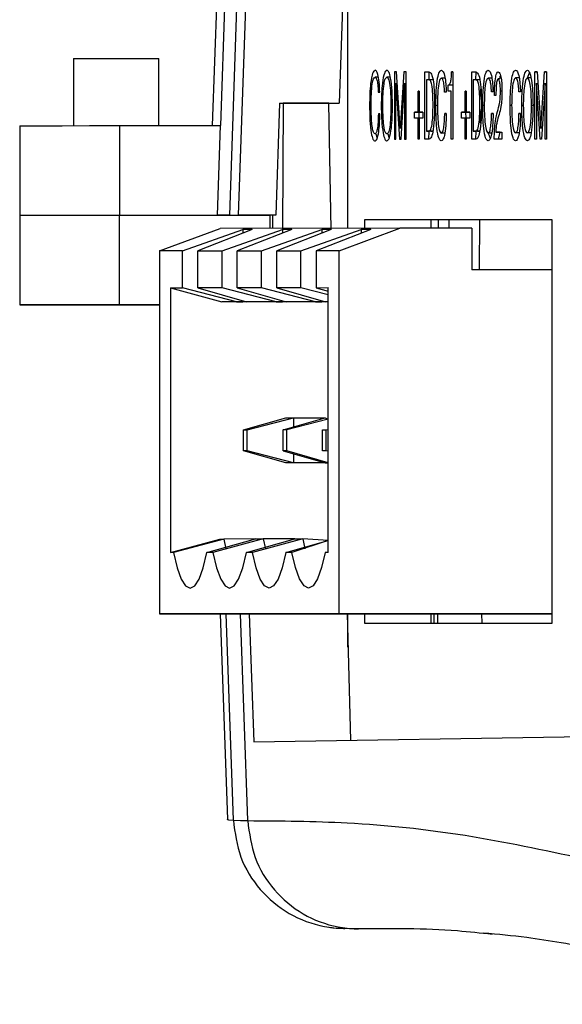
# Model space of a CAD drawing. Units: millimetres. Extents: x 17 to 410, y 7 to 290.
# Drawn here: x 121 to 133, y 85 to 107 of the extents above; entities that cross this region are included whole.
import ezdxf

# ---------------------------------------------------------------- set-up
doc = ezdxf.new("R2010")
doc.units = ezdxf.units.MM

msp = doc.modelspace()

# ---------------------------------------------------------------- linework, layer by layer
at = {"color": 7, "linetype": 'Continuous', "lineweight": 25}
for p, q in [((125.722, 114.369), (125.379, 104.696)), ((125.723, 114.368), (125.379, 104.696)), ((125.879, 114.391), (125.564, 104.696)), ((126.164, 114.399), (125.761, 102.696)), ((126.261, 111.538), (125.957, 102.696)), ((128.428, 111.538), (128.21, 105.196)), ((128.397, 110.628), (128.397, 102.405)), ((122.287, 106.195), (122.287, 104.695)), ((124.187, 104.696), (124.187, 106.195)), ((129.488, 105.894), (129.44, 105.893)), ((129.488, 105.894), (129.44, 105.893)), ((129.44, 105.893), (129.44, 104.393)), ((129.571, 104.633), (129.488, 105.894)), ((129.651, 105.894), (129.571, 104.633)), ((129.7, 105.894), (129.651, 105.894)), ((129.7, 105.894), (129.651, 105.894)), ((129.7, 104.394), (129.7, 105.894)), ((130.118, 105.894), (130.208, 105.894)), ((130.118, 104.394), (130.118, 105.894)), ((130.211, 105.719), (130.216, 105.894)), ((130.715, 105.894), (130.739, 105.894)), ((130.739, 105.894), (130.715, 105.894)), ((130.739, 105.894), (130.739, 104.394)), ((131.162, 105.895), (131.252, 105.895)), ((131.162, 104.395), (131.162, 105.895)), ((131.256, 105.719), (131.261, 105.895)), ((132.572, 105.895), (132.62, 105.896)), ((132.62, 105.896), (132.572, 105.895)), ((132.572, 104.395), (132.572, 105.895)), ((132.62, 105.896), (132.702, 104.635)), ((132.702, 104.635), (132.785, 105.896)), ((132.785, 105.896), (132.832, 105.896)), ((132.832, 105.896), (132.785, 105.896)), ((132.832, 105.896), (132.832, 104.396)), ((129.081, 105.776), (129.008, 105.776)), ((129.348, 105.776), (129.271, 105.776)), ((130.211, 105.719), (130.152, 105.719)), ((130.152, 105.719), (130.152, 104.569)), ((130.296, 105.719), (130.211, 105.719)), ((130.567, 105.758), (130.486, 105.758)), ((131.256, 105.719), (131.196, 105.719)), ((131.196, 105.719), (131.196, 104.57)), ((131.34, 105.719), (131.256, 105.719)), ((131.611, 105.758), (131.53, 105.758)), ((131.791, 105.739), (131.753, 105.739)), ((132.222, 105.759), (132.141, 105.759)), ((132.404, 105.759), (132.452, 105.873)), ((132.481, 105.759), (132.404, 105.759)), ((129.474, 104.393), (129.474, 105.641)), ((129.474, 105.641), (129.474, 105.641)), ((129.474, 105.641), (129.554, 104.394)), ((129.474, 105.641), (129.474, 105.641)), ((129.588, 104.394), (129.665, 105.642)), ((129.665, 105.642), (129.666, 105.642)), ((129.666, 105.642), (129.666, 104.394)), ((129.666, 105.642), (129.666, 105.642)), ((129.97, 105.465), (129.993, 105.465)), ((129.97, 104.998), (129.97, 105.465)), ((129.993, 105.465), (129.97, 105.465)), ((129.993, 105.465), (129.993, 104.998)), ((130.594, 105.446), (130.559, 105.446)), ((130.641, 105.466), (130.641, 105.602)), ((130.739, 105.602), (130.641, 105.602)), ((130.708, 105.466), (130.641, 105.466)), ((130.708, 104.394), (130.708, 105.466)), ((130.708, 105.466), (130.708, 105.466)), ((131.014, 105.466), (131.037, 105.466)), ((131.014, 104.998), (131.014, 105.466)), ((131.037, 105.466), (131.014, 105.466)), ((131.037, 105.466), (131.037, 104.998)), ((131.365, 105.345), (131.366, 105.515)), ((131.638, 105.447), (131.603, 105.447)), ((131.837, 105.462), (131.803, 105.468)), ((132.249, 105.447), (132.214, 105.447)), ((132.606, 105.643), (132.606, 104.396)), ((132.607, 105.643), (132.606, 105.643)), ((132.688, 104.396), (132.607, 105.643)), ((132.607, 105.643), (132.607, 105.643)), ((132.798, 105.644), (132.717, 104.396)), ((132.798, 104.396), (132.798, 105.644)), ((132.798, 105.644), (132.798, 105.644)), ((129.08, 105.443), (129.113, 105.443)), ((131.702, 105.369), (131.672, 105.369)), ((126.88, 105.196), (126.794, 102.696)), ((126.88, 105.196), (126.963, 105.196)), ((126.88, 105.196), (128.21, 105.196)), ((126.963, 105.196), (126.942, 102.377)), ((127.979, 105.196), (126.963, 105.196)), ((128.031, 102.378), (127.979, 105.196)), ((127.979, 105.196), (128.014, 105.196)), ((128.014, 105.196), (128.21, 105.196)), ((128.92, 105.154), (128.887, 105.139)), ((129.18, 105.143), (129.146, 105.143)), ((129.396, 105.143), (129.362, 105.143)), ((130.398, 105.154), (130.364, 105.14)), ((131.361, 104.749), (131.363, 105.028)), ((131.442, 105.155), (131.408, 105.14)), ((131.737, 105.01), (131.737, 105.01)), ((132.053, 105.156), (132.019, 105.141)), ((132.313, 105.145), (132.279, 105.145)), ((132.529, 105.145), (132.495, 105.145)), ((129.116, 104.958), (129.082, 104.958)), ((129.89, 104.998), (129.97, 104.998)), ((129.89, 104.861), (129.89, 104.998)), ((129.989, 104.998), (129.89, 104.998)), ((129.97, 104.861), (129.89, 104.861)), ((129.993, 104.998), (129.97, 104.998)), ((129.97, 104.394), (129.97, 104.861)), ((129.993, 104.861), (129.97, 104.861)), ((129.993, 104.861), (129.989, 104.998)), ((129.989, 104.998), (130.073, 104.998)), ((129.993, 104.998), (130.073, 104.998)), ((130.073, 104.998), (129.993, 104.998)), ((129.993, 104.861), (129.993, 104.394)), ((130.073, 104.861), (129.993, 104.861)), ((130.073, 104.998), (130.073, 104.861)), ((130.562, 104.964), (130.596, 104.964)), ((130.596, 104.964), (130.562, 104.964)), ((130.934, 104.998), (131.014, 104.998)), ((130.934, 104.862), (130.934, 104.998)), ((131.033, 104.998), (130.934, 104.998)), ((131.014, 104.862), (130.934, 104.862)), ((131.037, 104.998), (131.014, 104.998)), ((131.014, 104.394), (131.014, 104.862)), ((131.037, 104.862), (131.014, 104.862)), ((131.037, 104.862), (131.033, 104.998)), ((131.033, 104.998), (131.117, 104.998)), ((131.037, 104.998), (131.117, 104.998)), ((131.117, 104.998), (131.037, 104.998)), ((131.037, 104.862), (131.037, 104.395)), ((131.117, 104.862), (131.037, 104.862)), ((131.117, 104.998), (131.117, 104.862)), ((131.606, 104.965), (131.64, 104.965)), ((131.64, 104.965), (131.606, 104.965)), ((132.216, 104.965), (132.251, 104.965)), ((132.251, 104.965), (132.216, 104.965)), ((121.087, 104.695), (121.087, 102.695)), ((123.311, 104.696), (123.311, 102.696)), ((123.311, 104.696), (125.564, 104.696)), ((125.494, 102.696), (125.564, 104.696)), ((129.571, 104.633), (129.571, 104.633)), ((130.152, 104.569), (130.211, 104.569)), ((130.25, 104.569), (130.152, 104.569)), ((130.208, 104.394), (130.216, 104.569)), ((130.297, 104.569), (130.211, 104.569)), ((130.25, 104.569), (130.297, 104.569)), ((131.196, 104.57), (131.255, 104.57)), ((131.294, 104.57), (131.196, 104.57)), ((131.252, 104.395), (131.261, 104.57)), ((131.341, 104.57), (131.255, 104.57)), ((131.294, 104.57), (131.341, 104.57)), ((132.702, 104.635), (132.702, 104.635)), ((129.028, 104.51), (129.008, 104.51)), ((129.028, 104.51), (129.055, 104.413)), ((129.293, 104.51), (129.271, 104.51)), ((129.293, 104.51), (129.319, 104.415)), ((129.44, 104.393), (129.474, 104.393)), ((129.554, 104.394), (129.588, 104.394)), ((129.666, 104.394), (129.7, 104.394)), ((129.993, 104.394), (129.97, 104.394)), ((130.208, 104.394), (130.118, 104.394)), ((130.562, 104.531), (130.486, 104.531)), ((130.739, 104.394), (130.708, 104.394)), ((131.037, 104.395), (131.014, 104.394)), ((131.252, 104.395), (131.162, 104.395)), ((131.606, 104.531), (131.531, 104.531)), ((131.833, 104.395), (131.665, 104.395)), ((131.699, 104.551), (131.833, 104.551)), ((131.797, 104.551), (131.699, 104.551)), ((131.763, 104.395), (131.797, 104.551)), ((131.797, 104.551), (131.833, 104.551)), ((131.833, 104.551), (131.833, 104.395)), ((132.217, 104.532), (132.141, 104.532)), ((132.486, 104.532), (132.404, 104.532)), ((132.606, 104.396), (132.572, 104.395)), ((132.717, 104.396), (132.688, 104.396)), ((132.832, 104.396), (132.798, 104.396)), ((121.087, 102.695), (121.087, 100.695)), ((123.311, 100.696), (123.311, 102.696)), ((123.311, 102.696), (126.659, 102.696)), ((123.311, 102.696), (125.494, 102.696)), ((125.761, 102.696), (125.957, 102.696)), ((126.794, 102.696), (125.957, 102.696)), ((126.467, 102.696), (126.467, 102.696)), ((126.468, 102.696), (126.468, 102.696)), ((126.794, 102.696), (126.599, 102.696)), ((126.659, 102.696), (126.659, 102.404)), ((126.722, 102.696), (126.722, 102.404)), ((132.953, 102.596), (128.776, 102.593)), ((128.776, 102.593), (128.776, 102.405)), ((130.253, 102.593), (128.776, 102.593)), ((132.953, 102.596), (130.253, 102.593)), ((130.253, 102.593), (130.253, 102.406)), ((130.414, 102.593), (130.414, 102.406)), ((130.655, 102.593), (130.654, 102.406)), ((131.336, 101.476), (131.344, 102.594)), ((132.953, 93.596), (132.953, 102.596)), ((124.205, 101.903), (125.558, 102.403)), ((124.718, 101.904), (126.062, 102.377)), ((126.272, 102.377), (125.056, 101.904)), ((129.561, 102.406), (125.558, 102.403)), ((125.598, 101.904), (126.942, 102.377)), ((127.152, 102.377), (125.935, 101.904)), ((126.272, 102.377), (126.062, 102.377)), ((126.062, 102.377), (126.062, 102.295)), ((126.477, 101.905), (127.822, 102.378)), ((128.031, 102.378), (126.815, 101.905)), ((127.152, 102.377), (126.942, 102.377)), ((126.942, 102.377), (126.942, 102.296)), ((127.357, 101.905), (128.702, 102.378)), ((128.911, 102.379), (127.695, 101.905)), ((128.031, 102.378), (127.822, 102.378)), ((127.822, 102.378), (127.822, 102.296)), ((128.208, 101.906), (129.561, 102.406)), ((128.911, 102.379), (128.702, 102.378)), ((128.702, 102.378), (128.702, 102.297)), ((131.163, 102.406), (129.561, 102.406)), ((131.163, 102.406), (131.163, 101.476)), ((124.718, 101.904), (124.205, 101.903)), ((124.205, 101.903), (124.205, 93.803)), ((124.718, 101.079), (124.718, 101.904)), ((125.056, 101.904), (125.598, 101.904)), ((125.056, 101.079), (125.056, 101.904)), ((125.598, 101.079), (125.598, 101.904)), ((125.935, 101.904), (126.477, 101.905)), ((125.935, 101.079), (125.935, 101.904)), ((126.477, 101.08), (126.477, 101.905)), ((126.815, 101.905), (127.357, 101.905)), ((126.815, 101.08), (126.815, 101.905)), ((127.357, 101.08), (127.357, 101.905)), ((128.208, 101.906), (127.695, 101.905)), ((127.695, 101.905), (127.695, 101.08)), ((128.208, 93.806), (128.208, 101.906)), ((132.953, 101.476), (131.163, 101.476)), ((124.447, 101.078), (124.718, 101.079)), ((124.447, 101.078), (124.447, 95.173)), ((124.447, 101.078), (125.592, 100.767)), ((125.921, 100.767), (124.718, 101.079)), ((125.056, 101.079), (126.144, 100.767)), ((125.598, 101.079), (125.056, 101.079)), ((126.8, 100.768), (125.598, 101.079)), ((126.477, 101.08), (125.935, 101.079)), ((125.935, 101.079), (127.023, 100.768)), ((127.68, 100.768), (126.477, 101.08)), ((126.815, 101.08), (127.903, 100.768)), ((127.357, 101.08), (126.815, 101.08)), ((127.966, 100.923), (127.357, 101.08)), ((127.695, 101.08), (127.966, 101.081)), ((127.695, 101.08), (127.966, 101.003)), ((127.966, 95.176), (127.966, 101.081)), ((124.205, 100.695), (123.163, 100.695)), ((123.311, 100.696), (124.205, 100.695)), ((127.966, 100.768), (125.592, 100.767)), ((125.921, 100.767), (125.592, 100.767)), ((125.921, 100.767), (126.062, 100.767)), ((126.272, 100.767), (126.062, 100.767)), ((126.062, 100.767), (126.062, 100.767)), ((126.8, 100.768), (126.144, 100.767)), ((126.272, 100.767), (126.144, 100.767)), ((126.8, 100.768), (126.942, 100.768)), ((127.152, 100.768), (126.942, 100.768)), ((126.942, 100.768), (126.942, 100.768)), ((127.152, 100.768), (127.023, 100.768)), ((127.68, 100.768), (127.023, 100.768)), ((127.68, 100.768), (127.822, 100.768)), ((127.966, 100.768), (127.822, 100.768)), ((127.822, 100.768), (127.822, 100.768)), ((127.966, 100.768), (127.903, 100.768)), ((127.966, 100.768), (127.903, 100.768)), ((126.078, 97.906), (127.016, 98.174)), ((126.158, 97.906), (127.189, 98.174)), ((126.957, 97.906), (127.896, 98.174)), ((127.016, 98.174), (127.189, 98.174)), ((127.966, 98.147), (127.038, 97.906)), ((127.189, 98.174), (127.189, 97.972)), ((127.189, 98.174), (127.896, 98.174)), ((127.896, 98.174), (127.966, 98.147)), ((126.078, 97.906), (126.158, 97.906)), ((126.078, 97.442), (126.078, 97.906)), ((126.158, 97.442), (126.158, 97.906)), ((127.038, 97.906), (126.957, 97.906)), ((126.957, 97.442), (126.957, 97.906)), ((127.038, 97.442), (127.038, 97.906)), ((127.837, 97.907), (127.966, 97.919)), ((127.837, 97.907), (127.918, 97.907)), ((127.837, 97.443), (127.837, 97.907)), ((127.918, 97.907), (127.966, 97.919)), ((127.918, 97.443), (127.918, 97.907)), ((127.016, 97.174), (126.078, 97.442)), ((126.158, 97.442), (126.078, 97.442)), ((127.189, 97.174), (126.158, 97.442)), ((126.957, 97.442), (127.896, 97.174)), ((127.038, 97.442), (126.957, 97.442)), ((127.966, 97.174), (127.038, 97.442)), ((127.189, 97.376), (127.189, 97.174)), ((127.966, 97.43), (127.837, 97.443)), ((127.918, 97.443), (127.837, 97.443)), ((127.966, 97.43), (127.918, 97.443)), ((127.189, 97.174), (127.016, 97.174)), ((127.966, 97.174), (127.016, 97.174)), ((127.966, 97.174), (127.189, 97.174)), ((127.966, 97.174), (127.896, 97.174)), ((127.896, 97.174), (127.966, 97.174)), ((124.447, 95.173), (125.55, 95.473)), ((125.636, 95.473), (124.514, 95.173)), ((125.26, 95.174), (126.343, 95.474)), ((126.516, 95.474), (125.394, 95.174)), ((125.55, 95.473), (125.636, 95.473)), ((126.343, 95.474), (125.636, 95.473)), ((125.636, 95.473), (125.683, 95.251)), ((126.14, 95.174), (127.222, 95.474)), ((127.396, 95.475), (126.273, 95.175)), ((126.343, 95.474), (126.516, 95.474)), ((126.516, 95.474), (126.563, 95.251)), ((127.222, 95.474), (126.516, 95.474)), ((127.019, 95.175), (127.966, 95.437)), ((127.966, 95.437), (127.153, 95.175)), ((127.222, 95.474), (127.396, 95.475)), ((127.396, 95.475), (127.443, 95.252)), ((127.966, 95.437), (127.396, 95.475)), ((124.514, 95.173), (124.447, 95.173)), ((125.394, 95.174), (125.26, 95.174)), ((126.273, 95.175), (126.14, 95.174)), ((127.153, 95.175), (127.019, 95.175)), ((127.966, 95.176), (127.899, 95.176)), ((127.966, 95.176), (127.899, 95.176)), ((124.205, 93.803), (128.208, 93.806)), ((132.953, 93.806), (124.205, 93.803)), ((125.553, 93.803), (125.716, 89.219)), ((125.553, 93.803), (125.716, 89.22)), ((125.849, 89.199), (125.689, 93.803)), ((126.169, 89.19), (126.01, 93.803)), ((126.205, 93.803), (126.303, 90.946)), ((128.208, 93.806), (132.953, 93.806)), ((128.397, 93.803), (128.397, 93.064)), ((128.468, 90.982), (128.397, 93.803)), ((128.776, 93.803), (128.776, 93.593)), ((130.253, 93.803), (130.253, 93.594)), ((130.326, 93.594), (130.326, 93.803)), ((130.407, 93.594), (130.405, 93.803)), ((131.392, 93.595), (131.39, 93.803)), ((128.776, 93.593), (132.953, 93.596)), ((126.303, 90.946), (139.548, 91.169)), ((125.716, 89.22), (125.717, 89.212)), ((125.716, 89.219), (125.716, 89.22)), ((125.716, 89.219), (125.716, 89.21)), ((125.717, 89.212), (125.738, 89.21)), ((125.738, 89.21), (125.849, 89.198)), ((125.849, 89.198), (125.849, 89.199)), ((126.169, 89.19), (126.169, 89.19)), ((127.975, 86.811), (127.977, 86.81)), ((128.636, 86.777), (128.337, 86.786))]:
    msp.add_line(p, q, dxfattribs=at)
at = {"color": 7, "linetype": 'Continuous', "lineweight": 25, "flags": 128}
for points in [[(122.287, 106.195), (122.301, 106.195), (122.435, 106.195), (122.692, 106.195), (123.031, 106.195), (123.401, 106.195)], [(123.401, 106.195), (123.747, 106.195), (124.015, 106.195), (124.164, 106.195), (124.187, 106.195)], [(121.087, 104.695), (121.088, 104.695), (121.216, 104.695), (121.542, 104.695), (122.034, 104.695), (122.643, 104.696), (123.311, 104.696)], [(121.087, 102.695), (121.088, 102.695), (121.216, 102.695), (121.542, 102.695), (122.034, 102.695), (122.643, 102.696), (123.311, 102.696)], [(121.087, 102.695), (121.088, 102.695), (121.216, 102.695), (121.542, 102.695), (122.034, 102.695), (122.643, 102.696), (123.311, 102.696)], [(123.163, 100.695), (122.503, 100.695), (121.914, 100.695), (121.455, 100.695), (121.171, 100.695), (121.088, 100.695), (121.216, 100.695), (121.542, 100.695), (122.034, 100.695), (122.643, 100.696), (123.311, 100.696)], [(123.397, 100.695), (123.036, 100.695), (122.706, 100.695), (122.457, 100.695), (122.326, 100.695), (122.334, 100.695), (122.48, 100.695), (122.74, 100.695), (123.077, 100.695), (123.438, 100.695), (123.768, 100.695), (124.017, 100.695), (124.148, 100.695), (124.14, 100.695), (123.994, 100.695), (123.734, 100.695), (123.397, 100.695)], [(124.514, 95.173), (124.596, 94.832), (124.688, 94.58), (124.786, 94.426), (124.887, 94.374), (124.988, 94.426), (125.086, 94.58), (125.177, 94.832), (125.26, 95.174)], [(125.394, 95.174), (125.476, 94.832), (125.568, 94.581), (125.665, 94.426), (125.767, 94.374), (125.868, 94.426), (125.965, 94.581), (126.057, 94.833), (126.14, 95.174)], [(127.019, 95.175), (126.937, 94.833), (126.845, 94.581), (126.747, 94.427), (126.646, 94.375), (126.545, 94.427), (126.447, 94.581), (126.356, 94.833), (126.273, 95.175)], [(127.899, 95.176), (127.817, 94.834), (127.725, 94.582), (127.627, 94.427), (127.526, 94.375), (127.425, 94.427), (127.327, 94.582), (127.235, 94.834), (127.153, 95.175)], [(125.849, 89.199), (126.01, 89.194), (126.169, 89.19)]]:
    msp.add_lwpolyline(points, dxfattribs=at)
at = {"color": 7, "linetype": 'Continuous', "lineweight": 25}
for centre, radius, start, end in [((125.881, -158.62), 261.316, 90.02625, 90.08494), ((126.689, -123.235), 225.93, 90.023, 90.08768)]:
    msp.add_arc(centre, radius, start, end, dxfattribs=at)
for points, knots in [([(129.008, 105.932), (128.988, 105.92), (128.95, 105.894), (128.909, 105.667), (128.889, 105.401), (128.888, 105.226), (128.887, 105.139)], [0, 0, 0, 0, 0.2793101, 0.5582003, 0.7789274, 1, 1, 1, 1]), ([(129.113, 105.443), (129.11, 105.522), (129.103, 105.679), (129.074, 105.84), (129.041, 105.92), (129.019, 105.928), (129.008, 105.932)], [0, 0, 0, 0, 0.279576, 0.558772, 0.779252, 1, 1, 1, 1]), ([(129.271, 105.932), (129.252, 105.92), (129.213, 105.895), (129.171, 105.673), (129.15, 105.408), (129.147, 105.231), (129.146, 105.143)], [0, 0, 0, 0, 0.279384, 0.558488, 0.779065, 1, 1, 1, 1]), ([(129.396, 105.143), (129.394, 105.256), (129.391, 105.48), (129.36, 105.751), (129.317, 105.911), (129.286, 105.925), (129.271, 105.932)], [0, 0, 0, 0, 0.280386, 0.559705, 0.779749, 1, 1, 1, 1]), ([(130.208, 105.894), (130.227, 105.887), (130.265, 105.874), (130.311, 105.699), (130.332, 105.436), (130.333, 105.265), (130.334, 105.18)], [0, 0, 0, 0, 0.28069, 0.55904, 0.778999, 1, 1, 1, 1]), ([(130.364, 105.14), (130.366, 105.252), (130.369, 105.475), (130.397, 105.752), (130.441, 105.912), (130.471, 105.926), (130.486, 105.933)], [0, 0, 0, 0, 0.280561, 0.5598078, 0.7797262, 1, 1, 1, 1]), ([(130.486, 105.933), (130.5, 105.927), (130.528, 105.914), (130.564, 105.801), (130.586, 105.633), (130.591, 105.508), (130.594, 105.446)], [0, 0, 0, 0, 0.28031, 0.559766, 0.779785, 1, 1, 1, 1]), ([(130.641, 105.602), (130.651, 105.604), (130.669, 105.607), (130.694, 105.663), (130.711, 105.77), (130.714, 105.853), (130.715, 105.894)], [0, 0, 0, 0, 0.281075, 0.560253, 0.779849, 1, 1, 1, 1]), ([(131.252, 105.895), (131.271, 105.888), (131.309, 105.875), (131.355, 105.699), (131.376, 105.437), (131.377, 105.266), (131.378, 105.18)], [0, 0, 0, 0, 0.28069, 0.55904, 0.778999, 1, 1, 1, 1]), ([(131.408, 105.14), (131.41, 105.252), (131.413, 105.476), (131.442, 105.753), (131.485, 105.913), (131.515, 105.927), (131.531, 105.934)], [0, 0, 0, 0, 0.280561, 0.559808, 0.779726, 1, 1, 1, 1]), ([(131.531, 105.934), (131.545, 105.927), (131.573, 105.914), (131.608, 105.801), (131.63, 105.634), (131.635, 105.509), (131.638, 105.447)], [0, 0, 0, 0, 0.2803098, 0.5597662, 0.7797852, 1, 1, 1, 1]), ([(131.672, 105.369), (131.672, 105.446), (131.673, 105.598), (131.694, 105.784), (131.724, 105.881), (131.745, 105.89), (131.755, 105.895)], [0, 0, 0, 0, 0.280324, 0.559114, 0.779343, 1, 1, 1, 1]), ([(131.755, 105.895), (131.767, 105.889), (131.79, 105.877), (131.819, 105.773), (131.835, 105.621), (131.836, 105.515), (131.837, 105.462)], [0, 0, 0, 0, 0.280386, 0.559628, 0.779635, 1, 1, 1, 1]), ([(132.019, 105.141), (132.021, 105.253), (132.024, 105.476), (132.052, 105.753), (132.096, 105.913), (132.126, 105.927), (132.141, 105.934)], [0, 0, 0, 0, 0.280561, 0.559808, 0.779726, 1, 1, 1, 1]), ([(132.141, 105.934), (132.155, 105.928), (132.183, 105.915), (132.218, 105.802), (132.241, 105.634), (132.246, 105.51), (132.249, 105.447)], [0, 0, 0, 0, 0.28031, 0.559766, 0.779785, 1, 1, 1, 1]), ([(132.279, 105.145), (132.281, 105.258), (132.284, 105.482), (132.315, 105.754), (132.358, 105.913), (132.388, 105.927), (132.404, 105.934)], [0, 0, 0, 0, 0.280377, 0.559692, 0.779753, 1, 1, 1, 1]), ([(132.404, 105.934), (132.423, 105.922), (132.462, 105.897), (132.504, 105.675), (132.525, 105.41), (132.527, 105.234), (132.529, 105.145)], [0, 0, 0, 0, 0.279373, 0.558504, 0.779071, 1, 1, 1, 1]), ([(128.92, 105.154), (128.921, 105.238), (128.923, 105.406), (128.942, 105.622), (128.973, 105.759), (128.996, 105.771), (129.008, 105.776)], [0, 0, 0, 0, 0.280845, 0.560398, 0.780004, 1, 1, 1, 1]), ([(129.008, 105.776), (129.017, 105.772), (129.036, 105.763), (129.059, 105.682), (129.074, 105.567), (129.078, 105.484), (129.08, 105.443)], [0, 0, 0, 0, 0.280164, 0.559465, 0.779515, 1, 1, 1, 1]), ([(129.18, 105.143), (129.181, 105.23), (129.183, 105.402), (129.204, 105.621), (129.236, 105.758), (129.259, 105.77), (129.271, 105.776)], [0, 0, 0, 0, 0.280723, 0.56024, 0.78002, 1, 1, 1, 1]), ([(129.271, 105.776), (129.286, 105.766), (129.316, 105.744), (129.355, 105.503), (129.36, 105.28), (129.362, 105.143)], [0, 0, 0, 0, 0.279963, 0.559955, 1, 1, 1, 1]), ([(130.3, 105.152), (130.3, 105.234), (130.298, 105.398), (130.279, 105.61), (130.245, 105.709), (130.223, 105.715), (130.211, 105.719)], [0, 0, 0, 0, 0.281209, 0.559292, 0.779093, 1, 1, 1, 1]), ([(130.486, 105.758), (130.472, 105.748), (130.443, 105.73), (130.404, 105.502), (130.4, 105.286), (130.398, 105.154)], [0, 0, 0, 0, 0.2802737, 0.5601419, 1, 1, 1, 1]), ([(130.559, 105.446), (130.556, 105.498), (130.551, 105.6), (130.525, 105.732), (130.501, 105.748), (130.486, 105.758)], [0, 0, 0, 0, 0.28081, 0.560933, 1, 1, 1, 1]), ([(131.344, 105.153), (131.344, 105.235), (131.343, 105.399), (131.323, 105.611), (131.289, 105.71), (131.267, 105.716), (131.256, 105.719)], [0, 0, 0, 0, 0.2812093, 0.559292, 0.7790934, 1, 1, 1, 1]), ([(131.53, 105.758), (131.516, 105.749), (131.487, 105.73), (131.448, 105.502), (131.445, 105.287), (131.442, 105.155)], [0, 0, 0, 0, 0.280274, 0.560142, 1, 1, 1, 1]), ([(131.603, 105.447), (131.6, 105.498), (131.595, 105.601), (131.569, 105.732), (131.545, 105.749), (131.53, 105.758)], [0, 0, 0, 0, 0.28081, 0.560933, 1, 1, 1, 1]), ([(131.753, 105.739), (131.744, 105.732), (131.727, 105.718), (131.705, 105.576), (131.703, 105.448), (131.702, 105.369)], [0, 0, 0, 0, 0.279617, 0.559835, 1, 1, 1, 1]), ([(131.803, 105.468), (131.802, 105.509), (131.8, 105.592), (131.786, 105.683), (131.77, 105.732), (131.758, 105.737), (131.753, 105.739)], [0, 0, 0, 0, 0.2792, 0.558727, 0.779237, 1, 1, 1, 1]), ([(131.791, 105.739), (131.793, 105.755), (131.796, 105.787), (131.801, 105.8), (131.804, 105.807)], [0, 0, 0, 0, 0.500975, 1, 1, 1, 1]), ([(132.141, 105.759), (132.127, 105.75), (132.098, 105.731), (132.059, 105.503), (132.055, 105.287), (132.053, 105.156)], [0, 0, 0, 0, 0.280274, 0.560142, 1, 1, 1, 1]), ([(132.214, 105.447), (132.211, 105.499), (132.206, 105.601), (132.18, 105.733), (132.156, 105.749), (132.141, 105.759)], [0, 0, 0, 0, 0.28081, 0.560933, 1, 1, 1, 1]), ([(132.404, 105.759), (132.389, 105.749), (132.359, 105.729), (132.329, 105.55), (132.315, 105.345), (132.313, 105.212), (132.313, 105.145)], [0, 0, 0, 0, 0.279168, 0.558122, 0.778858, 1, 1, 1, 1]), ([(132.495, 105.145), (132.494, 105.23), (132.491, 105.4), (132.471, 105.613), (132.439, 105.743), (132.415, 105.754), (132.404, 105.759)], [0, 0, 0, 0, 0.280594, 0.55998, 0.779866, 1, 1, 1, 1]), ([(131.737, 105.01), (131.755, 105.07), (131.779, 105.153), (131.801, 105.328), (131.802, 105.421), (131.803, 105.468)], [0, 0, 0, 0, 0.560772, 0.780383, 1, 1, 1, 1]), ([(131.837, 105.462), (131.836, 105.4), (131.834, 105.275), (131.81, 105.087), (131.787, 105), (131.773, 104.947)], [0, 0, 0, 0, 0.279406, 0.559131, 1, 1, 1, 1]), ([(128.887, 105.139), (128.888, 105.029), (128.89, 104.81), (128.918, 104.534), (128.96, 104.375), (128.99, 104.361), (129.005, 104.354)], [0, 0, 0, 0, 0.280719, 0.559876, 0.779753, 1, 1, 1, 1]), ([(129.008, 104.51), (128.998, 104.514), (128.978, 104.523), (128.952, 104.615), (128.925, 104.819), (128.922, 105.016), (128.92, 105.154)], [0, 0, 0, 0, 0.1872101, 0.3740588, 0.5610417, 1, 1, 1, 1]), ([(129.146, 105.143), (129.148, 105.031), (129.152, 104.807), (129.182, 104.535), (129.225, 104.376), (129.256, 104.362), (129.271, 104.354)], [0, 0, 0, 0, 0.28038, 0.559693, 0.779753, 1, 1, 1, 1]), ([(129.271, 104.51), (129.256, 104.521), (129.226, 104.542), (129.187, 104.784), (129.183, 105.007), (129.18, 105.143)], [0, 0, 0, 0, 0.279955, 0.559991, 1, 1, 1, 1]), ([(129.271, 104.354), (129.291, 104.367), (129.33, 104.392), (129.372, 104.614), (129.393, 104.879), (129.395, 105.055), (129.396, 105.143)], [0, 0, 0, 0, 0.279372, 0.558501, 0.779069, 1, 1, 1, 1]), ([(129.362, 105.143), (129.361, 105.057), (129.359, 104.884), (129.339, 104.666), (129.307, 104.528), (129.283, 104.516), (129.271, 104.51)], [0, 0, 0, 0, 0.280692, 0.560205, 0.780011, 1, 1, 1, 1]), ([(130.334, 105.18), (130.333, 105.065), (130.331, 104.836), (130.302, 104.544), (130.255, 104.408), (130.224, 104.399), (130.208, 104.394)], [0, 0, 0, 0, 0.281031, 0.559244, 0.779092, 1, 1, 1, 1]), ([(130.211, 104.569), (130.225, 104.577), (130.254, 104.592), (130.286, 104.755), (130.299, 104.957), (130.3, 105.087), (130.3, 105.152)], [0, 0, 0, 0, 0.280043, 0.557895, 0.778694, 1, 1, 1, 1]), ([(130.484, 104.355), (130.464, 104.366), (130.426, 104.389), (130.385, 104.613), (130.367, 104.88), (130.365, 105.053), (130.364, 105.14)], [0, 0, 0, 0, 0.27954, 0.558136, 0.778805, 1, 1, 1, 1]), ([(130.398, 105.154), (130.399, 105.069), (130.401, 104.899), (130.42, 104.68), (130.452, 104.547), (130.475, 104.536), (130.486, 104.531)], [0, 0, 0, 0, 0.280911, 0.560198, 0.779889, 1, 1, 1, 1]), ([(131.378, 105.18), (131.377, 105.065), (131.375, 104.837), (131.346, 104.545), (131.299, 104.409), (131.268, 104.399), (131.252, 104.395)], [0, 0, 0, 0, 0.281031, 0.559244, 0.779092, 1, 1, 1, 1]), ([(131.255, 104.57), (131.269, 104.578), (131.298, 104.593), (131.33, 104.755), (131.343, 104.958), (131.344, 105.088), (131.344, 105.153)], [0, 0, 0, 0, 0.280043, 0.557895, 0.778694, 1, 1, 1, 1]), ([(131.528, 104.356), (131.509, 104.367), (131.47, 104.39), (131.429, 104.613), (131.411, 104.881), (131.409, 105.054), (131.408, 105.14)], [0, 0, 0, 0, 0.27954, 0.558136, 0.778805, 1, 1, 1, 1]), ([(131.442, 105.155), (131.443, 105.07), (131.445, 104.9), (131.464, 104.681), (131.496, 104.548), (131.519, 104.537), (131.531, 104.531)], [0, 0, 0, 0, 0.280911, 0.560198, 0.779889, 1, 1, 1, 1]), ([(131.665, 104.395), (131.666, 104.467), (131.67, 104.612), (131.693, 104.845), (131.72, 104.947), (131.737, 105.01)], [0, 0, 0, 0, 0.280389, 0.560142, 1, 1, 1, 1]), ([(132.139, 104.356), (132.119, 104.368), (132.081, 104.39), (132.04, 104.614), (132.022, 104.881), (132.02, 105.054), (132.019, 105.141)], [0, 0, 0, 0, 0.27954, 0.558136, 0.778805, 1, 1, 1, 1]), ([(132.053, 105.156), (132.054, 105.07), (132.056, 104.9), (132.074, 104.681), (132.106, 104.548), (132.13, 104.537), (132.141, 104.532)], [0, 0, 0, 0, 0.2809111, 0.5601984, 0.7798888, 1, 1, 1, 1]), ([(132.404, 104.356), (132.384, 104.369), (132.345, 104.394), (132.303, 104.616), (132.282, 104.881), (132.28, 105.057), (132.279, 105.145)], [0, 0, 0, 0, 0.279382, 0.558485, 0.779063, 1, 1, 1, 1]), ([(132.313, 105.145), (132.314, 105.06), (132.316, 104.891), (132.337, 104.678), (132.369, 104.548), (132.392, 104.537), (132.404, 104.532)], [0, 0, 0, 0, 0.280602, 0.559987, 0.779853, 1, 1, 1, 1]), ([(132.529, 105.145), (132.527, 105.033), (132.523, 104.809), (132.493, 104.537), (132.45, 104.378), (132.419, 104.364), (132.404, 104.356)], [0, 0, 0, 0, 0.280388, 0.559706, 0.77975, 1, 1, 1, 1]), ([(132.404, 104.532), (132.419, 104.542), (132.448, 104.562), (132.478, 104.741), (132.493, 104.945), (132.494, 105.079), (132.495, 105.145)], [0, 0, 0, 0, 0.279177, 0.558105, 0.778852, 1, 1, 1, 1]), ([(129.005, 104.354), (129.021, 104.361), (129.053, 104.375), (129.09, 104.535), (129.11, 104.744), (129.114, 104.886), (129.116, 104.958)], [0, 0, 0, 0, 0.280129, 0.558867, 0.779194, 1, 1, 1, 1]), ([(129.082, 104.958), (129.081, 104.893), (129.077, 104.765), (129.059, 104.612), (129.034, 104.522), (129.017, 104.514), (129.008, 104.51)], [0, 0, 0, 0, 0.280495, 0.559725, 0.779702, 1, 1, 1, 1]), ([(130.596, 104.964), (130.593, 104.872), (130.588, 104.689), (130.56, 104.475), (130.521, 104.368), (130.496, 104.359), (130.484, 104.355)], [0, 0, 0, 0, 0.280398, 0.559459, 0.779364, 1, 1, 1, 1]), ([(130.486, 104.531), (130.498, 104.537), (130.52, 104.55), (130.545, 104.667), (130.558, 104.815), (130.56, 104.914), (130.562, 104.964)], [0, 0, 0, 0, 0.279691, 0.558798, 0.779208, 1, 1, 1, 1]), ([(131.64, 104.965), (131.638, 104.873), (131.632, 104.689), (131.604, 104.475), (131.566, 104.369), (131.54, 104.36), (131.528, 104.356)], [0, 0, 0, 0, 0.280398, 0.559459, 0.779364, 1, 1, 1, 1]), ([(131.531, 104.531), (131.542, 104.538), (131.564, 104.551), (131.589, 104.668), (131.602, 104.815), (131.605, 104.915), (131.606, 104.965)], [0, 0, 0, 0, 0.279691, 0.558798, 0.779208, 1, 1, 1, 1]), ([(131.773, 104.947), (131.756, 104.892), (131.732, 104.816), (131.706, 104.678), (131.701, 104.593), (131.699, 104.551)], [0, 0, 0, 0, 0.5610725, 0.7812721, 1, 1, 1, 1]), ([(132.251, 104.965), (132.248, 104.873), (132.243, 104.69), (132.214, 104.476), (132.176, 104.369), (132.151, 104.361), (132.139, 104.356)], [0, 0, 0, 0, 0.280398, 0.559459, 0.779364, 1, 1, 1, 1]), ([(132.141, 104.532), (132.152, 104.538), (132.175, 104.551), (132.2, 104.669), (132.213, 104.816), (132.215, 104.915), (132.216, 104.965)], [0, 0, 0, 0, 0.2796914, 0.5587975, 0.7792084, 1, 1, 1, 1]), ([(131.577, 104.417), (131.575, 104.419), (131.564, 104.429), (131.556, 104.486), (131.531, 104.531)], [0, 0, 0, 0, 0.18908, 1, 1, 1, 1]), ([(125.849, 89.198), (125.887, 88.918), (125.961, 88.359), (126.417, 87.626), (127.068, 87.08), (127.74, 86.831), (128.172, 86.787), (128.326, 86.786), (128.337, 86.786)], [0, 0, 0, 0, 0.2196666, 0.4393296, 0.6590941, 0.879058, 0.9911018, 1, 1, 1, 1]), ([(126.169, 89.19), (126.909, 89.185), (128.521, 89.173), (131.014, 88.911), (133.209, 88.438), (134.636, 88.138), (135.294, 87.999), (135.568, 87.94), (135.843, 87.882), (136.117, 87.824), (136.446, 87.755), (136.885, 87.669), (137.653, 87.533), (139.183, 87.409), (141.362, 87.458), (143.103, 87.534), (143.974, 87.572)], [0, 0, 0, 0, 0.1249477, 0.2723265, 0.4197172, 0.4934031, 0.5118245, 0.530246, 0.5394568, 0.5578782, 0.5762997, 0.5947212, 0.6315644, 0.7052537, 0.8526252, 1, 1, 1, 1]), ([(126.169, 89.19), (126.206, 88.91), (126.28, 88.35), (126.732, 87.618), (127.379, 87.071), (128.042, 86.824), (128.471, 86.779), (128.623, 86.777), (128.636, 86.777)], [0, 0, 0, 0, 0.219759, 0.439517, 0.659321, 0.879218, 0.989212, 1, 1, 1, 1]), ([(127.975, 86.811), (128, 86.808), (128.035, 86.804), (128.069, 86.801), (128.08, 86.8)], [0, 0, 0, 0, 0.693785, 1, 1, 1, 1]), ([(131.62, 86.652), (131.361, 86.68), (130.36, 86.787), (129.37, 86.782), (128.636, 86.777)], [0, 0, 0, 0, 0.259241, 1, 1, 1, 1]), ([(131.429, 86.689), (131.746, 86.659), (132.554, 86.582), (133.993, 86.326), (135.908, 85.923), (137.589, 85.56), (139.105, 85.253), (139.995, 85.111), (140.395, 85.093), (140.412, 85.092)], [0, 0, 0, 0, 0.12204, 0.310942, 0.519223, 0.766254, 0.882942, 0.99499, 1, 1, 1, 1])]:
    msp.add_open_spline(points, degree=3, knots=knots, dxfattribs=at)

doc.saveas('drawing.dxf')
